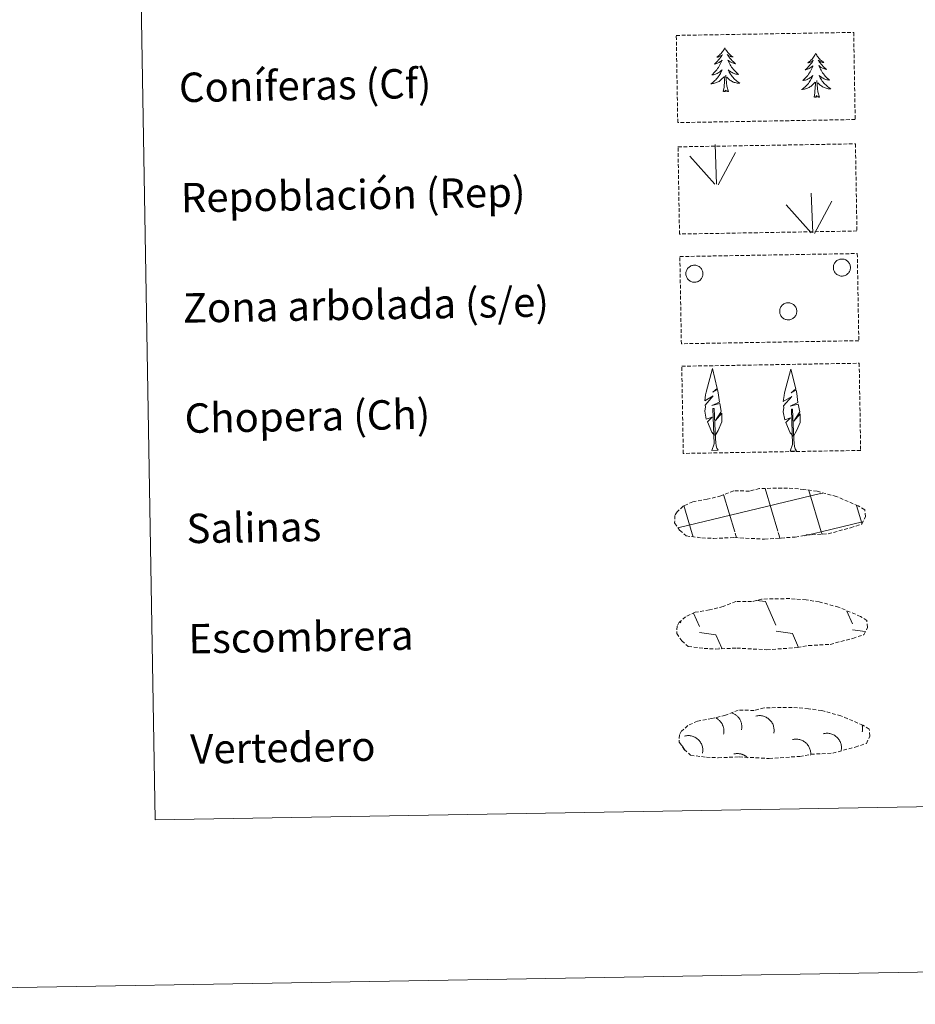
# Model space of a CAD drawing. Units: metres. Extents: x 617832 to 622337, y 4668881 to 4671927.
# Drawn here: x 618149 to 618393, y 4668881 to 4669149 of the extents above; entities that cross this region are included whole.
import ezdxf
from ezdxf.enums import TextEntityAlignment as Align

# ---------------------------------------------------------------- set-up
doc = ezdxf.new("R2010")
doc.units = ezdxf.units.M
doc.header["$MEASUREMENT"] = 0
doc.linetypes.add('TRAZOSX2', pattern=[1.5, 1, -0.5])
doc.layers.add('Level 63', color=7, linetype='Continuous', lineweight=0)
doc.styles.add('Arial', font='ARIAL.TTF', dxfattribs={"height": 0.2})

msp = doc.modelspace()

# ---------------------------------------------------------------- linework, layer by layer
at = {"layer": 'Level 63', "linetype": 'Continuous', "lineweight": 0}
for points in [[(617882.29, 4668881.15, -0.24), (617831.56, 4671850.7, -0.24), (622285.86, 4671926.84, -0.24), (622336.6, 4668957.31, -0.24), (617882.29, 4668881.15, -0.24)], [(618157.21, 4670618.16, -0.24), (618603.07, 4670625.78, -0.24), (618631.89, 4668938.98, -0.24), (618186.03, 4668931.35, -0.24), (618157.21, 4670618.16, -0.24)]]:
    msp.add_polyline3d(points, close=True, dxfattribs=at)
at = {"layer": 'Level 63', "color": 92, "linetype": 'TRAZOSX2', "lineweight": 0}
for points in [[(618327.69, 4669144.71, -0.24), (618375.93, 4669145.54, -0.24), (618376.34, 4669121.83, -0.24), (618328.09, 4669121, -0.24), (618327.69, 4669144.71, -0.24)], [(618328.16, 4669114.4, -0.62), (618376.41, 4669115.22, -0.62), (618376.82, 4669091.51, -0.62), (618328.57, 4669090.68, -0.62), (618328.16, 4669114.4, -0.62)], [(618328.67, 4669084.56, -0.62), (618376.92, 4669085.38, -0.62), (618377.32, 4669061.67, -0.62), (618329.08, 4669060.84, -0.62), (618328.67, 4669084.56, -0.62)], [(618329.18, 4669054.72, -0.62), (618377.43, 4669055.54, -0.62), (618377.83, 4669031.82, -0.62), (618329.59, 4669031, -0.62), (618329.18, 4669054.72, -0.62)]]:
    msp.add_polyline3d(points, close=True, dxfattribs=at)
at = {"layer": 'Level 63', "color": 92, "linetype": 'Continuous', "lineweight": 0}
for points in [[(618340.86, 4669141.32, -0.24), (618340.76, 4669141.1, -0.24), (618340.61, 4669140.82, -0.24), (618340.44, 4669140.56, -0.24), (618340.27, 4669140.3, -0.24), (618340.08, 4669140.05, -0.24), (618339.87, 4669139.8, -0.24), (618339.66, 4669139.58, -0.24), (618339.43, 4669139.36, -0.24), (618339.2, 4669139.15, -0.24), (618338.95, 4669138.95, -0.24), (618338.69, 4669138.77, -0.24), (618338.89, 4669138.8, -0.24), (618339.09, 4669138.84, -0.24), (618339.29, 4669138.9, -0.24), (618339.48, 4669138.97, -0.24), (618339.67, 4669139.06, -0.24), (618339.85, 4669139.16, -0.24), (618340.02, 4669139.27, -0.24), (618340.22, 4669139.47, -0.24), (618340.18, 4669139.4, -0.24), (618339.96, 4669139.05, -0.24), (618339.72, 4669138.71, -0.24), (618339.47, 4669138.38, -0.24), (618339.21, 4669138.06, -0.24), (618338.94, 4669137.75, -0.24), (618338.65, 4669137.45, -0.24), (618338.35, 4669137.17, -0.24), (618338.04, 4669136.89, -0.24), (618338.16, 4669136.92, -0.24), (618338.41, 4669136.98, -0.24), (618338.65, 4669137.06, -0.24), (618338.88, 4669137.15, -0.24), (618339.12, 4669137.25, -0.24), (618339.34, 4669137.38, -0.24), (618339.55, 4669137.51, -0.24), (618339.75, 4669137.66, -0.24), (618339.95, 4669137.82, -0.24), (618340.13, 4669137.99, -0.24), (618340.05, 4669137.77, -0.24), (618339.9, 4669137.4, -0.24), (618339.73, 4669137.05, -0.24), (618339.56, 4669136.7, -0.24), (618339.36, 4669136.35, -0.24), (618339.16, 4669136.02, -0.24), (618338.93, 4669135.7, -0.24), (618338.7, 4669135.38, -0.24), (618338.45, 4669135.07, -0.24), (618338.19, 4669134.77, -0.24), (618337.92, 4669134.49, -0.24), (618337.64, 4669134.21, -0.24), (618337.35, 4669133.95, -0.24), (618337.54, 4669133.98, -0.24), (618337.81, 4669134.03, -0.24), (618338.07, 4669134.1, -0.24), (618338.33, 4669134.18, -0.24), (618338.58, 4669134.28, -0.24), (618338.83, 4669134.39, -0.24), (618339.07, 4669134.52, -0.24), (618339.3, 4669134.66, -0.24), (618339.52, 4669134.82, -0.24), (618339.73, 4669134.98, -0.24), (618339.94, 4669135.16, -0.24), (618340.13, 4669135.35, -0.24), (618339.99, 4669135.02, -0.24), (618339.84, 4669134.7, -0.24), (618339.68, 4669134.38, -0.24), (618339.5, 4669134.08, -0.24), (618339.31, 4669133.78, -0.24), (618339.11, 4669133.48, -0.24), (618338.89, 4669133.2, -0.24), (618338.66, 4669132.93, -0.24), (618338.42, 4669132.67, -0.24), (618338.16, 4669132.42, -0.24), (618337.9, 4669132.18, -0.24), (618337.62, 4669131.95, -0.24), (618337.34, 4669131.74, -0.24), (618337.05, 4669131.54, -0.24), (618337.32, 4669131.56, -0.24), (618337.58, 4669131.59, -0.24), (618337.84, 4669131.63, -0.24), (618338.1, 4669131.69, -0.24), (618338.35, 4669131.77, -0.24), (618338.6, 4669131.86, -0.24), (618338.84, 4669131.97, -0.24), (618339.08, 4669132.09, -0.24), (618339.31, 4669132.22, -0.24), (618339.52, 4669132.37, -0.24), (618339.73, 4669132.53, -0.24), (618339.94, 4669132.71, -0.24), (618340.77, 4669133.52, -0.24)], [(618340.86, 4669141.32, -0.24), (618340.98, 4669141.11, -0.24), (618341.14, 4669140.83, -0.24), (618341.31, 4669140.57, -0.24), (618341.5, 4669140.32, -0.24), (618341.7, 4669140.07, -0.24), (618341.91, 4669139.84, -0.24), (618342.13, 4669139.62, -0.24), (618342.36, 4669139.4, -0.24), (618342.61, 4669139.2, -0.24), (618342.86, 4669139.02, -0.24), (618343.12, 4669138.85, -0.24), (618342.92, 4669138.86, -0.24), (618342.72, 4669138.9, -0.24), (618342.52, 4669138.95, -0.24), (618342.33, 4669139.02, -0.24), (618342.13, 4669139.1, -0.24), (618341.95, 4669139.19, -0.24), (618341.78, 4669139.3, -0.24), (618341.57, 4669139.49, -0.24), (618341.61, 4669139.43, -0.24), (618341.85, 4669139.09, -0.24), (618342.09, 4669138.75, -0.24), (618342.36, 4669138.43, -0.24), (618342.63, 4669138.12, -0.24), (618342.91, 4669137.82, -0.24), (618343.21, 4669137.53, -0.24), (618343.52, 4669137.26, -0.24), (618343.84, 4669136.99, -0.24), (618343.71, 4669137.01, -0.24), (618343.46, 4669137.06, -0.24), (618343.22, 4669137.13, -0.24), (618342.98, 4669137.22, -0.24), (618342.75, 4669137.32, -0.24), (618342.53, 4669137.43, -0.24), (618342.31, 4669137.56, -0.24), (618342.1, 4669137.7, -0.24), (618341.9, 4669137.85, -0.24), (618341.71, 4669138.02, -0.24), (618341.8, 4669137.8, -0.24), (618341.96, 4669137.44, -0.24), (618342.14, 4669137.09, -0.24), (618342.33, 4669136.74, -0.24), (618342.54, 4669136.41, -0.24), (618342.75, 4669136.08, -0.24), (618342.99, 4669135.76, -0.24), (618343.23, 4669135.46, -0.24), (618343.49, 4669135.16, -0.24), (618343.76, 4669134.87, -0.24), (618344.04, 4669134.59, -0.24), (618344.33, 4669134.33, -0.24), (618344.63, 4669134.08, -0.24), (618344.43, 4669134.1, -0.24), (618344.16, 4669134.14, -0.24), (618343.9, 4669134.2, -0.24), (618343.64, 4669134.27, -0.24), (618343.39, 4669134.36, -0.24), (618343.13, 4669134.47, -0.24), (618342.89, 4669134.58, -0.24), (618342.66, 4669134.72, -0.24), (618342.43, 4669134.86, -0.24), (618342.21, 4669135.02, -0.24), (618342, 4669135.2, -0.24), (618341.8, 4669135.38, -0.24), (618341.95, 4669135.06, -0.24), (618342.11, 4669134.74, -0.24), (618342.28, 4669134.43, -0.24), (618342.47, 4669134.13, -0.24), (618342.67, 4669133.83, -0.24), (618342.89, 4669133.55, -0.24), (618343.12, 4669133.27, -0.24), (618343.36, 4669133.01, -0.24), (618343.6, 4669132.76, -0.24), (618343.87, 4669132.52, -0.24), (618344.14, 4669132.29, -0.24), (618344.42, 4669132.07, -0.24), (618344.72, 4669131.86, -0.24), (618345.01, 4669131.68, -0.24), (618344.74, 4669131.68, -0.24), (618344.48, 4669131.7, -0.24), (618344.22, 4669131.74, -0.24), (618343.96, 4669131.79, -0.24), (618343.7, 4669131.86, -0.24), (618343.45, 4669131.94, -0.24), (618343.2, 4669132.04, -0.24), (618342.96, 4669132.16, -0.24), (618342.73, 4669132.28, -0.24), (618342.51, 4669132.42, -0.24), (618342.29, 4669132.58, -0.24), (618342.09, 4669132.74, -0.24), (618341.42, 4669133.35, -0.24)], [(618365.59, 4669139.8, -0.24), (618365.49, 4669139.58, -0.24), (618365.34, 4669139.3, -0.24), (618365.17, 4669139.03, -0.24), (618365, 4669138.77, -0.24), (618364.81, 4669138.52, -0.24), (618364.6, 4669138.28, -0.24), (618364.39, 4669138.05, -0.24), (618364.16, 4669137.83, -0.24), (618363.92, 4669137.62, -0.24), (618363.68, 4669137.42, -0.24), (618363.42, 4669137.24, -0.24), (618363.62, 4669137.27, -0.24), (618363.82, 4669137.31, -0.24), (618364.02, 4669137.37, -0.24), (618364.21, 4669137.44, -0.24), (618364.4, 4669137.53, -0.24), (618364.58, 4669137.63, -0.24), (618364.75, 4669137.75, -0.24), (618364.95, 4669137.94, -0.24), (618364.91, 4669137.88, -0.24), (618364.69, 4669137.52, -0.24), (618364.45, 4669137.18, -0.24), (618364.2, 4669136.86, -0.24), (618363.94, 4669136.53, -0.24), (618363.66, 4669136.22, -0.24), (618363.38, 4669135.93, -0.24), (618363.08, 4669135.64, -0.24), (618362.77, 4669135.36, -0.24), (618362.9, 4669135.39, -0.24), (618363.14, 4669135.45, -0.24), (618363.38, 4669135.53, -0.24), (618363.62, 4669135.62, -0.24), (618363.84, 4669135.72, -0.24), (618364.06, 4669135.85, -0.24), (618364.28, 4669135.98, -0.24), (618364.48, 4669136.13, -0.24), (618364.68, 4669136.29, -0.24), (618364.86, 4669136.46, -0.24), (618364.78, 4669136.24, -0.24), (618364.63, 4669135.88, -0.24), (618364.46, 4669135.52, -0.24), (618364.28, 4669135.17, -0.24), (618364.09, 4669134.83, -0.24), (618363.88, 4669134.49, -0.24), (618363.66, 4669134.16, -0.24), (618363.43, 4669133.85, -0.24), (618363.18, 4669133.54, -0.24), (618362.92, 4669133.25, -0.24), (618362.65, 4669132.96, -0.24), (618362.37, 4669132.68, -0.24), (618362.08, 4669132.42, -0.24), (618362.27, 4669132.45, -0.24), (618362.54, 4669132.5, -0.24), (618362.8, 4669132.57, -0.24), (618363.06, 4669132.65, -0.24), (618363.31, 4669132.75, -0.24), (618363.56, 4669132.86, -0.24), (618363.8, 4669132.99, -0.24), (618364.03, 4669133.13, -0.24), (618364.25, 4669133.29, -0.24), (618364.46, 4669133.46, -0.24), (618364.67, 4669133.63, -0.24), (618364.86, 4669133.83, -0.24), (618364.72, 4669133.5, -0.24), (618364.57, 4669133.17, -0.24), (618364.41, 4669132.86, -0.24), (618364.23, 4669132.55, -0.24), (618364.04, 4669132.25, -0.24), (618363.84, 4669131.96, -0.24), (618363.62, 4669131.67, -0.24), (618363.39, 4669131.4, -0.24), (618363.15, 4669131.14, -0.24), (618362.89, 4669130.89, -0.24), (618362.63, 4669130.65, -0.24), (618362.35, 4669130.42, -0.24), (618362.06, 4669130.21, -0.24), (618361.78, 4669130.01, -0.24), (618362.04, 4669130.03, -0.24), (618362.31, 4669130.06, -0.24), (618362.57, 4669130.1, -0.24), (618362.83, 4669130.16, -0.24), (618363.08, 4669130.24, -0.24), (618363.33, 4669130.33, -0.24), (618363.57, 4669130.44, -0.24), (618363.81, 4669130.56, -0.24), (618364.04, 4669130.7, -0.24), (618364.26, 4669130.84, -0.24), (618364.46, 4669131, -0.24), (618364.66, 4669131.18, -0.24), (618365.5, 4669131.99, -0.24)], [(618365.59, 4669139.8, -0.24), (618365.71, 4669139.58, -0.24), (618365.87, 4669139.31, -0.24), (618366.04, 4669139.04, -0.24), (618366.23, 4669138.79, -0.24), (618366.42, 4669138.54, -0.24), (618366.64, 4669138.31, -0.24), (618366.86, 4669138.09, -0.24), (618367.09, 4669137.88, -0.24), (618367.33, 4669137.68, -0.24), (618367.59, 4669137.49, -0.24), (618367.85, 4669137.32, -0.24), (618367.65, 4669137.34, -0.24), (618367.45, 4669137.37, -0.24), (618367.25, 4669137.42, -0.24), (618367.05, 4669137.49, -0.24), (618366.86, 4669137.57, -0.24), (618366.68, 4669137.67, -0.24), (618366.51, 4669137.78, -0.24), (618366.3, 4669137.96, -0.24), (618366.34, 4669137.9, -0.24), (618366.57, 4669137.56, -0.24), (618366.82, 4669137.23, -0.24), (618367.08, 4669136.9, -0.24), (618367.36, 4669136.59, -0.24), (618367.64, 4669136.29, -0.24), (618367.94, 4669136, -0.24), (618368.25, 4669135.73, -0.24), (618368.57, 4669135.46, -0.24), (618368.44, 4669135.48, -0.24), (618368.19, 4669135.54, -0.24), (618367.95, 4669135.6, -0.24), (618367.71, 4669135.69, -0.24), (618367.48, 4669135.79, -0.24), (618367.26, 4669135.9, -0.24), (618367.04, 4669136.03, -0.24), (618366.83, 4669136.17, -0.24), (618366.63, 4669136.32, -0.24), (618366.44, 4669136.49, -0.24), (618366.53, 4669136.27, -0.24), (618366.69, 4669135.91, -0.24), (618366.87, 4669135.56, -0.24), (618367.06, 4669135.22, -0.24), (618367.27, 4669134.88, -0.24), (618367.48, 4669134.55, -0.24), (618367.72, 4669134.23, -0.24), (618367.96, 4669133.93, -0.24), (618368.22, 4669133.63, -0.24), (618368.49, 4669133.34, -0.24), (618368.76, 4669133.06, -0.24), (618369.06, 4669132.8, -0.24), (618369.36, 4669132.55, -0.24), (618369.16, 4669132.57, -0.24), (618368.89, 4669132.61, -0.24), (618368.63, 4669132.67, -0.24), (618368.37, 4669132.74, -0.24), (618368.11, 4669132.83, -0.24), (618367.86, 4669132.94, -0.24), (618367.62, 4669133.06, -0.24), (618367.38, 4669133.19, -0.24), (618367.16, 4669133.34, -0.24), (618366.94, 4669133.5, -0.24), (618366.73, 4669133.67, -0.24), (618366.53, 4669133.85, -0.24), (618366.68, 4669133.53, -0.24), (618366.84, 4669133.21, -0.24), (618367.01, 4669132.9, -0.24), (618367.2, 4669132.6, -0.24), (618367.4, 4669132.3, -0.24), (618367.62, 4669132.02, -0.24), (618367.84, 4669131.75, -0.24), (618368.08, 4669131.48, -0.24), (618368.34, 4669131.23, -0.24), (618368.6, 4669130.99, -0.24), (618368.87, 4669130.76, -0.24), (618369.15, 4669130.54, -0.24), (618369.44, 4669130.34, -0.24), (618369.74, 4669130.15, -0.24), (618369.47, 4669130.16, -0.24), (618369.21, 4669130.18, -0.24), (618368.95, 4669130.21, -0.24), (618368.69, 4669130.26, -0.24), (618368.43, 4669130.33, -0.24), (618368.18, 4669130.42, -0.24), (618367.93, 4669130.51, -0.24), (618367.69, 4669130.63, -0.24), (618367.46, 4669130.75, -0.24), (618367.24, 4669130.89, -0.24), (618367.02, 4669131.05, -0.24), (618366.82, 4669131.22, -0.24), (618366.15, 4669131.82, -0.24)], [(618340.45, 4669129.47, -0.24), (618340.67, 4669130.59, -0.24), (618340.76, 4669132.33, -0.24), (618340.8, 4669132.76, -0.24), (618340.85, 4669133.49, -0.24)], [(618341.92, 4669129.49, -0.24), (618341.46, 4669130.92, -0.24), (618341.36, 4669131.83, -0.24), (618341.29, 4669132.77, -0.24), (618341.18, 4669133.94, -0.24)], [(618365.18, 4669127.94, -0.24), (618365.4, 4669129.06, -0.24), (618365.49, 4669130.8, -0.24), (618365.53, 4669131.24, -0.24), (618365.58, 4669131.96, -0.24)], [(618366.65, 4669127.96, -0.24), (618366.19, 4669129.39, -0.24), (618366.09, 4669130.3, -0.24), (618366.02, 4669131.24, -0.24), (618365.9, 4669132.41, -0.24)], [(618341.92, 4669129.49, -0.24), (618341.74, 4669129.42, -0.24), (618341.72, 4669129.66, -0.24), (618341.54, 4669129.43, -0.24), (618341.41, 4669129.63, -0.24), (618341.29, 4669129.52, -0.24), (618341.02, 4669129.46, -0.24), (618341.21, 4669129.86, -0.24), (618340.83, 4669129.47, -0.24), (618340.65, 4669129.42, -0.24), (618340.6, 4669129.58, -0.24), (618340.45, 4669129.47, -0.24)], [(618366.65, 4669127.96, -0.24), (618366.47, 4669127.89, -0.24), (618366.45, 4669128.13, -0.24), (618366.26, 4669127.9, -0.24), (618366.14, 4669128.1, -0.24), (618366.02, 4669128, -0.24), (618365.75, 4669127.94, -0.24), (618365.94, 4669128.33, -0.24), (618365.56, 4669127.95, -0.24), (618365.38, 4669127.89, -0.24), (618365.33, 4669128.05, -0.24), (618365.18, 4669127.94, -0.24)], [(618338.61, 4669104.23, -0.62), (618338.23, 4669115.02, -0.62)], [(618339.07, 4669104.06, -0.62), (618343.79, 4669112.84, -0.62)], [(618338.18, 4669104.27, -0.62), (618331.41, 4669111.9, -0.62)], [(618364.79, 4669090.98, -0.62), (618364.41, 4669101.78, -0.62)], [(618365.25, 4669090.82, -0.62), (618369.98, 4669099.59, -0.62)], [(618364.36, 4669091.03, -0.62), (618357.59, 4669098.66, -0.62)], [(618338.11, 4669035.87, -0.62), (618337.34, 4669036.79, -0.62), (618336.16, 4669039.57, -0.62), (618337.41, 4669040.88, -0.62), (618335.86, 4669040.34, -0.62), (618335.42, 4669042.53, -0.62), (618335.65, 4669043.68, -0.62), (618335.54, 4669044.09, -0.62), (618337.75, 4669046.67, -0.62), (618335.48, 4669045.34, -0.62), (618335.66, 4669046.98, -0.62), (618335.78, 4669047.68, -0.62), (618337.53, 4669054.09, -0.62), (618338.84, 4669048.7, -0.62), (618337.64, 4669047.65, -0.62), (618338.92, 4669048.41, -0.62), (618339.11, 4669047.46, -0.62), (618339.4, 4669044.99, -0.62), (618337.36, 4669044.02, -0.62), (618339.5, 4669044.58, -0.62), (618339.92, 4669042.49, -0.62), (618339.81, 4669042.21, -0.62), (618338.33, 4669039.96, -0.62), (618340.08, 4669041.93, -0.62), (618340.08, 4669039.64, -0.62), (618339.04, 4669037.28, -0.62), (618338.28, 4669035.88, -0.62)], [(618359.44, 4669035.7, -0.62), (618358.67, 4669036.62, -0.62), (618357.49, 4669039.4, -0.62), (618358.74, 4669040.7, -0.62), (618357.18, 4669040.17, -0.62), (618356.75, 4669042.35, -0.62), (618356.98, 4669043.5, -0.62), (618356.87, 4669043.92, -0.62), (618359.08, 4669046.5, -0.62), (618356.8, 4669045.16, -0.62), (618357, 4669046.8, -0.62), (618357.11, 4669047.51, -0.62), (618358.86, 4669053.91, -0.62), (618360.17, 4669048.53, -0.62), (618358.97, 4669047.48, -0.62), (618360.25, 4669048.23, -0.62), (618360.44, 4669047.29, -0.62), (618360.73, 4669044.82, -0.62), (618358.69, 4669043.84, -0.62), (618360.83, 4669044.41, -0.62), (618361.25, 4669042.32, -0.62), (618361.14, 4669042.04, -0.62), (618359.66, 4669039.79, -0.62), (618361.41, 4669041.76, -0.62), (618361.4, 4669039.46, -0.62), (618360.37, 4669037.11, -0.62), (618359.61, 4669035.7, -0.62)], [(618337.36, 4669031.83, -0.62), (618337.98, 4669033.58, -0.62), (618337.66, 4669043.24, -0.62), (618337.96, 4669043.2, -0.62), (618338.35, 4669035, -0.62), (618338.41, 4669033.97, -0.62), (618338.54, 4669033.05, -0.62), (618338.72, 4669032.46, -0.62), (618339.05, 4669031.86, -0.62)], [(618358.69, 4669031.66, -0.62), (618359.31, 4669033.41, -0.62), (618358.99, 4669043.07, -0.62), (618359.29, 4669043.03, -0.62), (618359.67, 4669034.82, -0.62), (618359.74, 4669033.8, -0.62), (618359.87, 4669032.88, -0.62), (618360.05, 4669032.28, -0.62), (618360.38, 4669031.69, -0.62)], [(618337.36, 4669031.83, -0.62), (618339.05, 4669031.86, -0.62)], [(618358.69, 4669031.66, -0.62), (618360.38, 4669031.69, -0.62)]]:
    msp.add_polyline3d(points, dxfattribs=at)
for points in [[(618370.54, 4669082.36, -0.62), (618370.63, 4669082.58, -0.62), (618370.74, 4669082.78, -0.62), (618370.87, 4669082.97, -0.62), (618371.02, 4669083.15, -0.62), (618371.18, 4669083.31, -0.62), (618371.36, 4669083.46, -0.62), (618371.56, 4669083.58, -0.62), (618371.76, 4669083.69, -0.62), (618371.98, 4669083.77, -0.62), (618372.2, 4669083.84, -0.62), (618372.43, 4669083.88, -0.62), (618372.66, 4669083.89, -0.62), (618372.89, 4669083.89, -0.62), (618373.12, 4669083.86, -0.62), (618373.35, 4669083.81, -0.62), (618373.57, 4669083.73, -0.62), (618373.78, 4669083.64, -0.62), (618373.98, 4669083.52, -0.62), (618374.17, 4669083.39, -0.62), (618374.34, 4669083.23, -0.62), (618374.5, 4669083.06, -0.62), (618374.64, 4669082.88, -0.62), (618374.76, 4669082.68, -0.62), (618374.86, 4669082.47, -0.62), (618374.94, 4669082.26, -0.62), (618375, 4669082.03, -0.62), (618375.03, 4669081.8, -0.62), (618375.04, 4669081.57, -0.62), (618375.03, 4669081.34, -0.62), (618375, 4669081.11, -0.62), (618374.94, 4669080.89, -0.62), (618374.86, 4669080.67, -0.62), (618374.76, 4669080.46, -0.62), (618374.64, 4669080.26, -0.62), (618374.5, 4669080.08, -0.62), (618374.34, 4669079.91, -0.62), (618374.17, 4669079.75, -0.62), (618373.98, 4669079.62, -0.62), (618373.78, 4669079.5, -0.62), (618373.57, 4669079.41, -0.62), (618373.35, 4669079.33, -0.62), (618373.12, 4669079.28, -0.62), (618372.89, 4669079.25, -0.62), (618372.66, 4669079.25, -0.62), (618372.43, 4669079.26, -0.62), (618372.2, 4669079.3, -0.62), (618371.98, 4669079.37, -0.62), (618371.76, 4669079.45, -0.62), (618371.56, 4669079.56, -0.62), (618371.36, 4669079.68, -0.62), (618371.18, 4669079.83, -0.62), (618371.02, 4669079.99, -0.62), (618370.87, 4669080.17, -0.62), (618370.74, 4669080.36, -0.62), (618370.63, 4669080.56, -0.62), (618370.54, 4669080.78, -0.62), (618370.47, 4669081, -0.62), (618370.42, 4669081.22, -0.62), (618370.4, 4669081.46, -0.62), (618370.4, 4669081.69, -0.62), (618370.42, 4669081.92, -0.62), (618370.47, 4669082.14, -0.62), (618370.54, 4669082.36, -0.62)], [(618330.44, 4669080.68, -0.62), (618330.53, 4669080.89, -0.62), (618330.64, 4669081.09, -0.62), (618330.77, 4669081.28, -0.62), (618330.92, 4669081.46, -0.62), (618331.09, 4669081.62, -0.62), (618331.27, 4669081.77, -0.62), (618331.46, 4669081.89, -0.62), (618331.67, 4669082, -0.62), (618331.88, 4669082.08, -0.62), (618332.11, 4669082.15, -0.62), (618332.34, 4669082.19, -0.62), (618332.57, 4669082.2, -0.62), (618332.8, 4669082.2, -0.62), (618333.03, 4669082.17, -0.62), (618333.25, 4669082.12, -0.62), (618333.47, 4669082.04, -0.62), (618333.68, 4669081.95, -0.62), (618333.88, 4669081.83, -0.62), (618334.07, 4669081.7, -0.62), (618334.25, 4669081.54, -0.62), (618334.4, 4669081.38, -0.62), (618334.54, 4669081.19, -0.62), (618334.66, 4669080.99, -0.62), (618334.76, 4669080.78, -0.62), (618334.84, 4669080.57, -0.62), (618334.9, 4669080.34, -0.62), (618334.94, 4669080.11, -0.62), (618334.95, 4669079.88, -0.62), (618334.94, 4669079.65, -0.62), (618334.9, 4669079.42, -0.62), (618334.84, 4669079.2, -0.62), (618334.76, 4669078.98, -0.62), (618334.66, 4669078.77, -0.62), (618334.54, 4669078.57, -0.62), (618334.4, 4669078.39, -0.62), (618334.25, 4669078.22, -0.62), (618334.07, 4669078.06, -0.62), (618333.88, 4669077.93, -0.62), (618333.68, 4669077.81, -0.62), (618333.47, 4669077.72, -0.62), (618333.25, 4669077.64, -0.62), (618333.03, 4669077.59, -0.62), (618332.8, 4669077.56, -0.62), (618332.57, 4669077.56, -0.62), (618332.34, 4669077.58, -0.62), (618332.11, 4669077.62, -0.62), (618331.88, 4669077.68, -0.62), (618331.67, 4669077.76, -0.62), (618331.46, 4669077.87, -0.62), (618331.27, 4669078, -0.62), (618331.09, 4669078.14, -0.62), (618330.92, 4669078.3, -0.62), (618330.77, 4669078.48, -0.62), (618330.64, 4669078.67, -0.62), (618330.53, 4669078.87, -0.62), (618330.44, 4669079.09, -0.62), (618330.37, 4669079.31, -0.62), (618330.33, 4669079.54, -0.62), (618330.3, 4669079.77, -0.62), (618330.3, 4669080, -0.62), (618330.33, 4669080.23, -0.62), (618330.37, 4669080.46, -0.62), (618330.44, 4669080.68, -0.62)], [(618355.95, 4669070.46, -0.62), (618356.04, 4669070.68, -0.62), (618356.15, 4669070.88, -0.62), (618356.28, 4669071.07, -0.62), (618356.43, 4669071.25, -0.62), (618356.59, 4669071.41, -0.62), (618356.78, 4669071.55, -0.62), (618356.97, 4669071.68, -0.62), (618357.18, 4669071.79, -0.62), (618357.39, 4669071.87, -0.62), (618357.62, 4669071.93, -0.62), (618357.84, 4669071.97, -0.62), (618358.07, 4669071.99, -0.62), (618358.3, 4669071.98, -0.62), (618358.54, 4669071.96, -0.62), (618358.76, 4669071.9, -0.62), (618358.98, 4669071.83, -0.62), (618359.19, 4669071.74, -0.62), (618359.39, 4669071.62, -0.62), (618359.58, 4669071.48, -0.62), (618359.75, 4669071.33, -0.62), (618359.91, 4669071.16, -0.62), (618360.05, 4669070.98, -0.62), (618360.17, 4669070.78, -0.62), (618360.27, 4669070.57, -0.62), (618360.35, 4669070.35, -0.62), (618360.41, 4669070.13, -0.62), (618360.44, 4669069.9, -0.62), (618360.46, 4669069.67, -0.62), (618360.44, 4669069.44, -0.62), (618360.41, 4669069.21, -0.62), (618360.35, 4669068.98, -0.62), (618360.27, 4669068.76, -0.62), (618360.17, 4669068.56, -0.62), (618360.05, 4669068.36, -0.62), (618359.91, 4669068.17, -0.62), (618359.75, 4669068, -0.62), (618359.58, 4669067.85, -0.62), (618359.39, 4669067.72, -0.62), (618359.19, 4669067.6, -0.62), (618358.98, 4669067.5, -0.62), (618358.76, 4669067.43, -0.62), (618358.54, 4669067.38, -0.62), (618358.3, 4669067.35, -0.62), (618358.07, 4669067.34, -0.62), (618357.84, 4669067.36, -0.62), (618357.61, 4669067.4, -0.62), (618357.39, 4669067.46, -0.62), (618357.18, 4669067.55, -0.62), (618356.97, 4669067.66, -0.62), (618356.78, 4669067.78, -0.62), (618356.59, 4669067.92, -0.62), (618356.43, 4669068.09, -0.62), (618356.28, 4669068.26, -0.62), (618356.15, 4669068.46, -0.62), (618356.04, 4669068.66, -0.62), (618355.95, 4669068.87, -0.62), (618355.88, 4669069.09, -0.62), (618355.83, 4669069.32, -0.62), (618355.81, 4669069.55, -0.62), (618355.81, 4669069.78, -0.62), (618355.83, 4669070.01, -0.62), (618355.88, 4669070.24, -0.62), (618355.95, 4669070.46, -0.62)]]:
    msp.add_polyline3d(points, close=True, dxfattribs=at)
at = {"layer": 'Level 63', "color": 19, "linetype": 'TRAZOSX2', "lineweight": 0}
for points in [[(618334.64, 4669008.04, -0.24), (618337.84, 4669007.88, -0.24), (618343.52, 4669008.12, -0.24), (618351.71, 4669007.68, -0.24), (618360.04, 4669008.26, -0.24), (618363.07, 4669008.82, -0.24), (618368.99, 4669009.14, -0.24), (618375.11, 4669010.78, -0.24), (618378.13, 4669011.78, -0.24), (618379.11, 4669013.77, -0.24), (618378.92, 4669015.67, -0.24), (618377.19, 4669016.73, -0.24), (618371.23, 4669019.26, -0.24), (618365.98, 4669020.71, -0.24), (618362.39, 4669021.23, -0.24), (618357.94, 4669021.59, -0.24), (618350.31, 4669021.46, -0.24), (618347.6, 4669020.76, -0.24), (618343.31, 4669020.83, -0.24), (618339.83, 4669019.46, -0.24), (618336.1, 4669018.52, -0.24), (618332.22, 4669017.87, -0.24), (618329.59, 4669016.65, -0.24), (618327.9, 4669015.09, -0.24), (618327.9, 4669015.16, -0.24), (618327.3, 4669014.13, -0.24), (618327.25, 4669012.08, -0.24), (618328.61, 4669010.13, -0.24), (618330.35, 4669008.55, -0.24), (618334.64, 4669008.04, -0.24)], [(618335.24, 4668977.97, -0.24), (618338.43, 4668977.8, -0.24), (618344.12, 4668978.04, -0.24), (618352.31, 4668977.6, -0.24), (618360.63, 4668978.18, -0.24), (618363.66, 4668978.74, -0.24), (618369.58, 4668979.06, -0.24), (618375.7, 4668980.7, -0.24), (618378.73, 4668981.7, -0.24), (618379.7, 4668983.69, -0.24), (618379.51, 4668985.59, -0.24), (618377.78, 4668986.66, -0.24), (618371.82, 4668989.18, -0.24), (618366.58, 4668990.63, -0.24), (618362.98, 4668991.15, -0.24), (618358.53, 4668991.52, -0.24), (618350.9, 4668991.38, -0.24), (618348.19, 4668990.68, -0.24), (618343.9, 4668990.75, -0.24), (618340.42, 4668989.38, -0.24), (618336.69, 4668988.44, -0.24), (618332.81, 4668987.79, -0.24), (618330.18, 4668986.57, -0.24), (618328.49, 4668985.01, -0.24), (618328.49, 4668985.08, -0.24), (618327.89, 4668984.05, -0.24), (618327.84, 4668982, -0.24), (618329.2, 4668980.05, -0.24), (618330.94, 4668978.48, -0.24), (618335.24, 4668977.97, -0.24)], [(618335.89, 4668948.38, -0.24), (618339.09, 4668948.22, -0.24), (618344.77, 4668948.46, -0.24), (618352.96, 4668948.02, -0.24), (618361.29, 4668948.6, -0.24), (618364.31, 4668949.16, -0.24), (618370.23, 4668949.48, -0.24), (618376.36, 4668951.12, -0.24), (618379.38, 4668952.12, -0.24), (618380.36, 4668954.11, -0.24), (618380.17, 4668956.01, -0.24), (618378.44, 4668957.07, -0.24), (618372.47, 4668959.6, -0.24), (618367.23, 4668961.05, -0.24), (618363.64, 4668961.57, -0.24), (618359.19, 4668961.93, -0.24), (618351.56, 4668961.8, -0.24), (618348.84, 4668961.1, -0.24), (618344.55, 4668961.17, -0.24), (618341.07, 4668959.8, -0.24), (618337.35, 4668958.86, -0.24), (618333.46, 4668958.2, -0.24), (618330.84, 4668956.99, -0.24), (618329.15, 4668955.43, -0.24), (618329.15, 4668955.5, -0.24), (618328.54, 4668954.47, -0.24), (618328.5, 4668952.42, -0.24), (618329.86, 4668950.47, -0.24), (618331.6, 4668948.89, -0.24), (618335.89, 4668948.38, -0.24)]]:
    msp.add_polyline3d(points, dxfattribs=at)
at = {"layer": 'Level 63', "color": 142, "linetype": 'Continuous', "lineweight": 0}
for points in [[(618328.11, 4669010.79, -0.43), (618366.93, 4669020.12, -0.43)], [(618343.63, 4669009.64, -0.43), (618340.56, 4669019.84, -0.43)], [(618355.32, 4669009.84, -0.43), (618351.83, 4669021.42, -0.43)], [(618367.11, 4669009.72, -0.43), (618363.72, 4669020.96, -0.43)], [(618366.93, 4669020.04, -0.43), (618367.53, 4669020.19, -0.43)], [(618332.04, 4669009.12, -0.43), (618329.72, 4669016.81, -0.43)], [(618378.15, 4669012.06, -0.43), (618376.72, 4669016.83, -0.43)], [(618367.11, 4669009.72, -0.43), (618378.29, 4669012.41, -0.43)], [(618332.28, 4669008.32, -0.43), (618332.04, 4669009.12, -0.43)], [(618344.11, 4669008.05, -0.43), (618343.73, 4669009.32, -0.43)], [(618355.94, 4669007.78, -0.43), (618355.42, 4669009.52, -0.43)], [(618362.45, 4669008.6, -0.43), (618367.11, 4669009.72, -0.43)], [(618367.32, 4669009.04, -0.43), (618367.11, 4669009.72, -0.43)]]:
    msp.add_polyline3d(points, dxfattribs=at)
at = {"layer": 'Level 63', "color": 19, "linetype": 'Continuous', "lineweight": 0}
for points in [[(618349.53, 4668991.04, -0.43), (618351.99, 4668990.7, -0.43)], [(618351.99, 4668990.7, -0.43), (618354.79, 4668984.3, -0.43)], [(618332.4, 4668987.58, -0.43), (618333.99, 4668983.94, -0.43)], [(618374.08, 4668988.11, -0.43), (618375.6, 4668984.65, -0.43)], [(618328.68, 4668985.35, -0.43), (618328.89, 4668984.89, -0.43)], [(618334.02, 4668982.3, -0.43), (618338.49, 4668981.67, -0.43)], [(618338.49, 4668981.67, -0.43), (618340.08, 4668978.04, -0.43)], [(618354.82, 4668982.65, -0.43), (618359.29, 4668982.03, -0.43)], [(618359.29, 4668982.03, -0.43), (618360.96, 4668978.21, -0.43)], [(618375.62, 4668983.01, -0.43), (618379.01, 4668982.53, -0.43)], [(618339.33, 4668978.08, -0.43), (618339.36, 4668978.03, -0.43)], [(618345.42, 4668955.81, -0.43), (618345.46, 4668955.99, -0.43), (618345.48, 4668956.18, -0.43), (618345.5, 4668956.36, -0.43), (618345.51, 4668956.55, -0.43), (618345.51, 4668956.73, -0.43), (618345.5, 4668956.92, -0.43), (618345.49, 4668957.1, -0.43), (618345.46, 4668957.29, -0.43), (618345.43, 4668957.47, -0.43), (618345.39, 4668957.65, -0.43), (618345.34, 4668957.83, -0.43), (618345.28, 4668958.01, -0.43), (618345.21, 4668958.18, -0.43), (618345.14, 4668958.35, -0.43), (618345.05, 4668958.52, -0.43), (618344.96, 4668958.68, -0.43), (618344.86, 4668958.83, -0.43), (618344.76, 4668958.99, -0.43), (618344.65, 4668959.14, -0.43), (618344.53, 4668959.28, -0.43), (618344.4, 4668959.41, -0.43), (618344.27, 4668959.54, -0.43), (618344.13, 4668959.67, -0.43), (618343.99, 4668959.79, -0.43), (618343.84, 4668959.9, -0.43), (618343.68, 4668960, -0.43), (618343.53, 4668960.1, -0.43), (618343.36, 4668960.18, -0.43), (618343.2, 4668960.27, -0.43), (618343.02, 4668960.34, -0.43), (618342.85, 4668960.4, -0.43)], [(618340.56, 4668954.63, -0.43), (618340.6, 4668954.8, -0.43), (618340.62, 4668954.97, -0.43), (618340.64, 4668955.14, -0.43), (618340.65, 4668955.31, -0.43), (618340.66, 4668955.48, -0.43), (618340.65, 4668955.65, -0.43), (618340.64, 4668955.82, -0.43), (618340.62, 4668955.98, -0.43), (618340.6, 4668956.15, -0.43), (618340.57, 4668956.32, -0.43), (618340.53, 4668956.48, -0.43), (618340.48, 4668956.65, -0.43), (618340.43, 4668956.81, -0.43), (618340.37, 4668956.97, -0.43), (618340.3, 4668957.12, -0.43), (618340.23, 4668957.28, -0.43), (618340.15, 4668957.43, -0.43), (618340.06, 4668957.57, -0.43), (618339.97, 4668957.72, -0.43), (618339.87, 4668957.85, -0.43), (618339.76, 4668957.99, -0.43), (618339.66, 4668958.12, -0.43), (618339.54, 4668958.24, -0.43), (618339.42, 4668958.36, -0.43), (618339.29, 4668958.47, -0.43), (618339.16, 4668958.58, -0.43), (618339.03, 4668958.69, -0.43), (618338.89, 4668958.78, -0.43), (618338.74, 4668958.87, -0.43), (618338.6, 4668958.96, -0.43), (618338.45, 4668959.04, -0.43)], [(618354.19, 4668954.87, -0.43), (618354.24, 4668955.12, -0.43), (618354.27, 4668955.38, -0.43), (618354.28, 4668955.64, -0.43), (618354.28, 4668955.9, -0.43), (618354.26, 4668956.16, -0.43), (618354.22, 4668956.42, -0.43), (618354.17, 4668956.67, -0.43), (618354.1, 4668956.92, -0.43), (618354.01, 4668957.17, -0.43), (618353.91, 4668957.41, -0.43), (618353.79, 4668957.64, -0.43), (618353.66, 4668957.86, -0.43), (618353.51, 4668958.08, -0.43), (618353.34, 4668958.28, -0.43), (618353.17, 4668958.47, -0.43), (618352.98, 4668958.66, -0.43), (618352.78, 4668958.82, -0.43), (618352.58, 4668958.98, -0.43), (618352.36, 4668959.12, -0.43), (618352.13, 4668959.24, -0.43), (618351.89, 4668959.36, -0.43), (618351.65, 4668959.45, -0.43), (618351.4, 4668959.53, -0.43), (618351.15, 4668959.59, -0.43), (618350.89, 4668959.64, -0.43), (618350.63, 4668959.67, -0.43), (618350.37, 4668959.68, -0.43), (618350.11, 4668959.67, -0.43), (618349.86, 4668959.65, -0.43), (618349.6, 4668959.61, -0.43), (618349.34, 4668959.56, -0.43)], [(618372.52, 4668950.07, -0.43), (618372.57, 4668950.33, -0.43), (618372.6, 4668950.59, -0.43), (618372.61, 4668950.85, -0.43), (618372.61, 4668951.11, -0.43), (618372.59, 4668951.37, -0.43), (618372.55, 4668951.62, -0.43), (618372.5, 4668951.88, -0.43), (618372.42, 4668952.13, -0.43), (618372.34, 4668952.37, -0.43), (618372.23, 4668952.61, -0.43), (618372.11, 4668952.84, -0.43), (618371.98, 4668953.07, -0.43), (618371.83, 4668953.28, -0.43), (618371.67, 4668953.49, -0.43), (618371.5, 4668953.68, -0.43), (618371.31, 4668953.86, -0.43), (618371.11, 4668954.03, -0.43), (618370.9, 4668954.18, -0.43), (618370.68, 4668954.32, -0.43), (618370.45, 4668954.45, -0.43), (618370.22, 4668954.56, -0.43), (618369.98, 4668954.66, -0.43), (618369.73, 4668954.73, -0.43), (618369.48, 4668954.8, -0.43), (618369.22, 4668954.84, -0.43), (618368.96, 4668954.87, -0.43), (618368.7, 4668954.88, -0.43), (618368.44, 4668954.88, -0.43), (618368.18, 4668954.86, -0.43), (618367.92, 4668954.82, -0.43), (618367.67, 4668954.76, -0.43)], [(618378.27, 4668955.28, -0.43), (618378.28, 4668955.33, -0.43), (618378.29, 4668955.39, -0.43), (618378.3, 4668955.44, -0.43), (618378.31, 4668955.5, -0.43), (618378.32, 4668955.56, -0.43), (618378.33, 4668955.61, -0.43), (618378.33, 4668955.67, -0.43), (618378.34, 4668955.72, -0.43), (618378.34, 4668955.78, -0.43), (618378.35, 4668955.84, -0.43), (618378.35, 4668955.89, -0.43), (618378.36, 4668955.95, -0.43), (618378.36, 4668956, -0.43), (618378.36, 4668956.06, -0.43), (618378.36, 4668956.12, -0.43), (618378.36, 4668956.17, -0.43), (618378.36, 4668956.23, -0.43), (618378.36, 4668956.29, -0.43), (618378.36, 4668956.34, -0.43), (618378.35, 4668956.4, -0.43), (618378.35, 4668956.46, -0.43), (618378.34, 4668956.51, -0.43), (618378.34, 4668956.57, -0.43), (618378.33, 4668956.62, -0.43), (618378.32, 4668956.68, -0.43), (618378.31, 4668956.74, -0.43), (618378.3, 4668956.79, -0.43), (618378.3, 4668956.85, -0.43), (618378.28, 4668956.9, -0.43), (618378.27, 4668956.96, -0.43), (618378.26, 4668957.01, -0.43)], [(618334.81, 4668949.43, -0.43), (618334.86, 4668949.68, -0.43), (618334.89, 4668949.94, -0.43), (618334.91, 4668950.2, -0.43), (618334.9, 4668950.46, -0.43), (618334.88, 4668950.72, -0.43), (618334.84, 4668950.98, -0.43), (618334.79, 4668951.23, -0.43), (618334.72, 4668951.48, -0.43), (618334.63, 4668951.73, -0.43), (618334.53, 4668951.97, -0.43), (618334.41, 4668952.2, -0.43), (618334.28, 4668952.42, -0.43), (618334.13, 4668952.64, -0.43), (618333.97, 4668952.84, -0.43), (618333.79, 4668953.03, -0.43), (618333.6, 4668953.22, -0.43), (618333.4, 4668953.38, -0.43), (618333.2, 4668953.54, -0.43), (618332.98, 4668953.68, -0.43), (618332.75, 4668953.8, -0.43), (618332.51, 4668953.92, -0.43), (618332.27, 4668954.01, -0.43), (618332.02, 4668954.09, -0.43), (618331.77, 4668954.15, -0.43), (618331.51, 4668954.2, -0.43), (618331.26, 4668954.23, -0.43), (618331, 4668954.24, -0.43), (618330.74, 4668954.23, -0.43), (618330.48, 4668954.21, -0.43), (618330.22, 4668954.17, -0.43), (618329.96, 4668954.12, -0.43)], [(618364.22, 4668948.89, -0.43), (618364.24, 4668949.14, -0.43), (618364.25, 4668949.38, -0.43), (618364.24, 4668949.63, -0.43), (618364.21, 4668949.87, -0.43), (618364.17, 4668950.12, -0.43), (618364.11, 4668950.36, -0.43), (618364.04, 4668950.59, -0.43), (618363.95, 4668950.82, -0.43), (618363.85, 4668951.05, -0.43), (618363.74, 4668951.27, -0.43), (618363.61, 4668951.48, -0.43), (618363.47, 4668951.68, -0.43), (618363.31, 4668951.87, -0.43), (618363.15, 4668952.06, -0.43), (618362.97, 4668952.23, -0.43), (618362.79, 4668952.39, -0.43), (618362.59, 4668952.54, -0.43), (618362.39, 4668952.68, -0.43), (618362.17, 4668952.8, -0.43), (618361.95, 4668952.91, -0.43), (618361.73, 4668953.01, -0.43), (618361.49, 4668953.09, -0.43), (618361.26, 4668953.16, -0.43), (618361.02, 4668953.21, -0.43), (618360.77, 4668953.25, -0.43), (618360.53, 4668953.27, -0.43), (618360.28, 4668953.28, -0.43), (618360.03, 4668953.27, -0.43), (618359.79, 4668953.25, -0.43), (618359.54, 4668953.21, -0.43), (618359.3, 4668953.16, -0.43)], [(618330, 4668950.33, -0.43), (618329.98, 4668950.38, -0.43), (618329.96, 4668950.42, -0.43), (618329.94, 4668950.47, -0.43), (618329.91, 4668950.51, -0.43), (618329.89, 4668950.56, -0.43), (618329.86, 4668950.6, -0.43), (618329.84, 4668950.65, -0.43), (618329.81, 4668950.69, -0.43), (618329.78, 4668950.74, -0.43), (618329.76, 4668950.78, -0.43), (618329.73, 4668950.82, -0.43), (618329.7, 4668950.87, -0.43), (618329.68, 4668950.91, -0.43), (618329.65, 4668950.95, -0.43), (618329.62, 4668951, -0.43), (618329.59, 4668951.04, -0.43), (618329.56, 4668951.08, -0.43), (618329.53, 4668951.12, -0.43), (618329.5, 4668951.16, -0.43), (618329.47, 4668951.21, -0.43), (618329.44, 4668951.25, -0.43), (618329.41, 4668951.29, -0.43), (618329.38, 4668951.33, -0.43), (618329.34, 4668951.37, -0.43), (618329.31, 4668951.41, -0.43), (618329.28, 4668951.45, -0.43), (618329.25, 4668951.48, -0.43), (618329.21, 4668951.52, -0.43), (618329.18, 4668951.56, -0.43), (618329.14, 4668951.6, -0.43), (618329.11, 4668951.64, -0.43)], [(618347.09, 4668948.21, -0.43), (618346.99, 4668948.3, -0.43), (618346.89, 4668948.39, -0.43), (618346.79, 4668948.48, -0.43), (618346.69, 4668948.56, -0.43), (618346.58, 4668948.64, -0.43), (618346.47, 4668948.71, -0.43), (618346.36, 4668948.78, -0.43), (618346.25, 4668948.85, -0.43), (618346.13, 4668948.91, -0.43), (618346.01, 4668948.97, -0.43), (618345.9, 4668949.02, -0.43), (618345.77, 4668949.07, -0.43), (618345.65, 4668949.12, -0.43), (618345.53, 4668949.16, -0.43), (618345.4, 4668949.2, -0.43), (618345.27, 4668949.24, -0.43), (618345.14, 4668949.27, -0.43), (618345.02, 4668949.29, -0.43), (618344.88, 4668949.32, -0.43), (618344.76, 4668949.33, -0.43), (618344.62, 4668949.35, -0.43), (618344.49, 4668949.35, -0.43), (618344.36, 4668949.36, -0.43), (618344.23, 4668949.36, -0.43), (618344.1, 4668949.35, -0.43), (618343.97, 4668949.34, -0.43), (618343.83, 4668949.33, -0.43), (618343.7, 4668949.31, -0.43), (618343.57, 4668949.29, -0.43), (618343.44, 4668949.27, -0.43), (618343.32, 4668949.24, -0.43)]]:
    msp.add_polyline3d(points, dxfattribs=at)

# ---------------------------------------------------------------- texts
at = {"layer": 'Level 63', "linetype": 'Continuous', "lineweight": 0, "style": 'Arial'}
for s, height, p in [('Coníferas (Cf)', 7.9989, (618192.46, 4669130.54, -0.24)), ('Repoblación (Rep)', 7.9989, (618192.97, 4669100.55, -0.24)), ('Zona arbolada (s/e)', 7.9989, (618193.49, 4669070.55, -0.24)), ('Chopera (Ch)', 7.9989, (618194, 4669040.56, -0.24)), ('Salinas', 7.999, (618194.51, 4669010.56, -0.24)), ('Escombrera', 7.999, (618195.03, 4668980.57, -0.24)), ('Vertedero', 7.999, (618195.54, 4668950.57, -0.24))]:
    msp.add_text(s, height=height, rotation=0.9794, dxfattribs=at).set_placement(p, align=Align.MIDDLE_LEFT)

doc.saveas('drawing.dxf')
